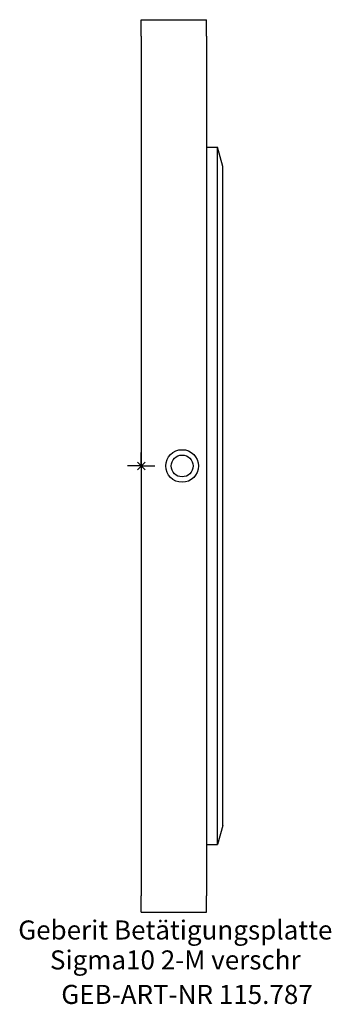
# Model space of a CAD drawing. Units: millimetres. Extents: x -22 to 35, y -99 to 82.
import ezdxf
from ezdxf.enums import TextEntityAlignment as Align

# ---------------------------------------------------------------- set-up
doc = ezdxf.new("R2010")
doc.units = ezdxf.units.MM
doc.layers.get('0').update_dxf_attribs({"linetype": 'CONTINUOUS'})
for name, color, linetype, lineweight in [('Arbeitspunkt(DIN)', 7, 'CONTINUOUS', 25), ('GEB-ART-NR', 1, 'CONTINUOUS', 18), ('GEB-BEZUG', 2, 'CONTINUOUS', 25), ('GEB-TEXT', 5, 'CONTINUOUS', 18)]:
    doc.layers.add(name, color=color, linetype=linetype, lineweight=lineweight)
doc.layers.add('GEB-KONTUR-A', color=5, linetype='CONTINUOUS')
doc.styles.get("Standard").update_dxf_attribs({"font": 'arial.ttf'})

# ---------------------------------------------------------------- blocks, each defined once
blk = doc.blocks.new('Einfügepunkt')
at = {"layer": 'GEB-BEZUG'}
for p, q in [((-0.71, -0.71), (0.71, 0.71)), ((-0.71, 0.71), (0.71, -0.71))]:
    blk.add_line(p, q, dxfattribs=at)

msp = doc.modelspace()

# ---------------------------------------------------------------- linework, layer by layer
at = {"layer": 'Arbeitspunkt(DIN)', "ltscale": 25}
for q in [(0, 2.5), (-2.5, 0), (0, -2.5), (2.5, 0)]:
    msp.add_line((0, 0), q, dxfattribs=at)
at = {"layer": 'GEB-KONTUR-A', "ltscale": 25}
for p, q in [((0, 79), (0, 82)), ((0, 82), (12, 82)), ((12, 79), (12, 82)), ((0, 79), (0, -79)), ((12, 79), (12, -79)), ((12, 58.55), (14, 58.55)), ((15, 55.05), (14, 58.55)), ((14, -69.55), (14, 58.55)), ((15, -66.05), (15, 55.05)), ((15, -66.05), (14, -69.55)), ((12, -69.55), (14, -69.55)), ((0, -82), (0, -79)), ((12, -82), (12, -79)), ((0, -82), (12, -82))]:
    msp.add_line(p, q, dxfattribs=at)
for radius in [3, 2]:
    msp.add_circle((7.5, 0), radius, dxfattribs=at)

# ---------------------------------------------------------------- block references
at = {"ltscale": 25}
msp.add_blockref('Einfügepunkt', (0, 0), dxfattribs=at)

# ---------------------------------------------------------------- texts
at = {"layer": 'GEB-ART-NR'}
msp.add_text('GEB-ART-NR 115.787', height=3.5, dxfattribs=at).set_placement((8.4, -98.84), align=Align.CENTER)
at = {"layer": 'GEB-TEXT'}
for s, p in [('Geberit Betätigungsplatte', (6.25, -87)), ('Sigma10 2-M verschr', (6.25, -92.5))]:
    msp.add_text(s, height=3.5, dxfattribs=at).set_placement(p, align=Align.CENTER)

doc.saveas('drawing.dxf')
